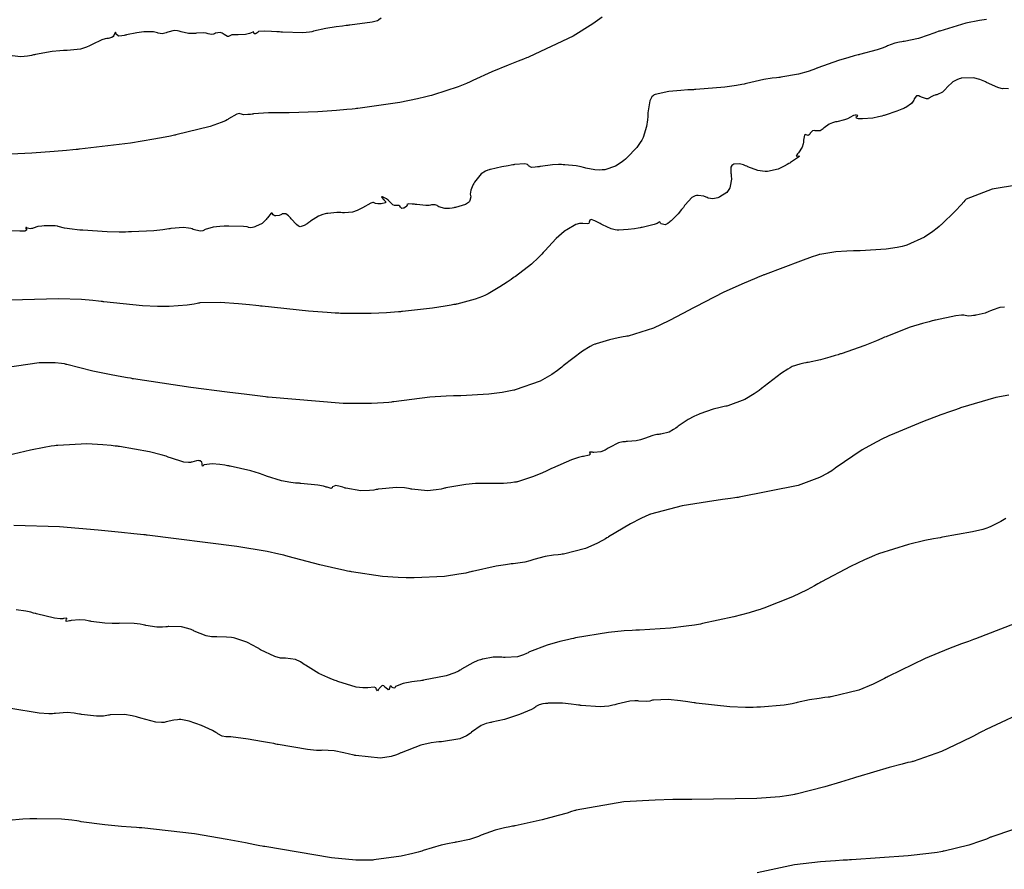
# Model space of a CAD drawing. Units: inches. Extents: x 268074 to 271153, y 302509 to 304796.
# Drawn here: x 269107 to 269310, y 302934 to 303110 of the extents above; entities that cross this region are included whole.
import ezdxf

# ---------------------------------------------------------------- set-up
doc = ezdxf.new("R2010")
doc.units = ezdxf.units.IN
doc.header["$MEASUREMENT"] = 0

msp = doc.modelspace()

# ---------------------------------------------------------------- linework, layer by layer
for points, elevation in [([(269227.44, 303110.21), (269225.5, 303108.83), (269221.41, 303106.28), (269212.37, 303102), (269212.22, 303101.94), (269212.07, 303101.88), (269211.77, 303101.77), (269211.19, 303101.54), (269210.08, 303101.11), (269208.03, 303100.3), (269204.65, 303098.92), (269200.71, 303097.12), (269200.58, 303097.05), (269200.44, 303096.97), (269200.14, 303096.82), (269199.43, 303096.5), (269197.65, 303095.8), (269192.57, 303094.16), (269192.38, 303094.11), (269192.19, 303094.05), (269191.8, 303093.94), (269190.99, 303093.73), (269189.31, 303093.31), (269185.63, 303092.56), (269176.99, 303091.36), (269176.84, 303091.34), (269176.7, 303091.32), (269176.4, 303091.29), (269175.82, 303091.23), (269174.69, 303091.12), (269172.54, 303090.92), (269168.69, 303090.63), (269162.75, 303090.45), (269162.6, 303090.46), (269162.46, 303090.46), (269162.17, 303090.47), (269161.6, 303090.47), (269160.51, 303090.48), (269158.54, 303090.45), (269155.41, 303090.21), (269155.25, 303090.18), (269155.1, 303090.16), (269154.8, 303090.13), (269154.27, 303090.08), (269153.43, 303090.04), (269152.65, 303090.25), (269152.43, 303090.33), (269151.96, 303090.18), (269150.27, 303089.19), (269150.12, 303089.1), (269149.97, 303089.01), (269149.62, 303088.82), (269148.76, 303088.44), (269146.44, 303087.63), (269139.35, 303085.87), (269139.21, 303085.84), (269139.08, 303085.81), (269138.8, 303085.75), (269138.25, 303085.64), (269137.13, 303085.42), (269134.84, 303084.99), (269130.03, 303084.2), (269119.49, 303082.92), (269119.31, 303082.91), (269119.14, 303082.89), (269118.79, 303082.86), (269118.11, 303082.79), (269116.78, 303082.67), (269114.23, 303082.45), (269109.62, 303082.1), (269102.34, 303081.78)], 119), ([(269181.81, 303110.02), (269181.31, 303109.65), (269181.25, 303109.55), (269181, 303109.44), (269179.89, 303109.19), (269175.29, 303108.55), (269175.1, 303108.53), (269174.91, 303108.5), (269174.54, 303108.46), (269173.82, 303108.37), (269172.5, 303108.2), (269170.33, 303107.87), (269167.82, 303107.29), (269167.65, 303107.23), (269167.44, 303107.17), (269166.94, 303107.08), (269165.58, 303106.98), (269161.4, 303107.11), (269161.24, 303107.12), (269161.08, 303107.13), (269160.78, 303107.15), (269160.2, 303107.19), (269159.16, 303107.25), (269157.59, 303107.33), (269156.43, 303107.27), (269156.4, 303107.07), (269155.96, 303106.84), (269155.81, 303106.79), (269155.69, 303106.76), (269155.53, 303106.75), (269155.5, 303106.97), (269155.42, 303107.14), (269154.82, 303106.92), (269154.59, 303106.83), (269154.33, 303106.75), (269153.74, 303106.63), (269152.26, 303106.57), (269152.05, 303106.58), (269151.86, 303106.58), (269151.51, 303106.57), (269150.95, 303106.53), (269150.4, 303106.3), (269150.27, 303106.2), (269150.06, 303106.21), (269149.37, 303106.62), (269149.26, 303106.7), (269149.16, 303106.77), (269148.94, 303106.88), (269148.5, 303107.01), (269147.59, 303106.87), (269147.37, 303106.78), (269147.15, 303106.71), (269146.74, 303106.64), (269146.02, 303106.77), (269145.83, 303106.84), (269145.62, 303106.9), (269145.09, 303106.95), (269143.65, 303106.88), (269143.44, 303106.85), (269143.22, 303106.84), (269142.81, 303106.82), (269141.99, 303106.86), (269140.45, 303107.2), (269140.27, 303107.26), (269140.08, 303107.32), (269139.72, 303107.4), (269139.02, 303107.45), (269137.69, 303107.12), (269137.54, 303107.05), (269137.39, 303106.98), (269137.1, 303106.88), (269136.57, 303106.75), (269135.74, 303106.88), (269135.55, 303106.96), (269135.32, 303107.03), (269134.76, 303107.14), (269133.2, 303107.19), (269132.97, 303107.18), (269132.74, 303107.16), (269132.26, 303107.12), (269131.28, 303106.99), (269129.19, 303106.53), (269129.06, 303106.49), (269128.93, 303106.46), (269128.68, 303106.4), (269128.24, 303106.32), (269127.55, 303106.28), (269126.99, 303106.73), (269126.98, 303106.91), (269126.96, 303107.03), (269126.89, 303107.11), (269126.64, 303106.63), (269126.55, 303106.42), (269126.44, 303106.24), (269126.16, 303105.97), (269125.36, 303105.8), (269125.24, 303105.8), (269125.1, 303105.79), (269124.8, 303105.74), (269124.07, 303105.52), (269122.11, 303104.56), (269121.97, 303104.48), (269121.82, 303104.4), (269121.53, 303104.25), (269120.92, 303103.99), (269119.66, 303103.59), (269116.91, 303103.3), (269116.72, 303103.3), (269116.54, 303103.3), (269116.17, 303103.3), (269115.41, 303103.27), (269113.83, 303103.12), (269110.4, 303102.49), (269110.18, 303102.44), (269109.96, 303102.39), (269109.54, 303102.3), (269108.75, 303102.15), (269107.38, 303101.99), (269105.53, 303102.19)], 118), ([(269306.78, 303109.69), (269305.34, 303109.48), (269302.51, 303108.93), (269297.15, 303107.34), (269296.99, 303107.28), (269296.83, 303107.22), (269296.51, 303107.1), (269295.9, 303106.88), (269294.75, 303106.48), (269292.73, 303105.83), (269289.82, 303105.19), (269289.69, 303105.17), (269289.56, 303105.16), (269289.3, 303105.13), (269288.8, 303105.05), (269287.88, 303104.85), (269286.33, 303104.25), (269286.15, 303104.16), (269285.95, 303104.06), (269285.47, 303103.87), (269284.22, 303103.44), (269280.56, 303102.46), (269280.43, 303102.43), (269280.29, 303102.4), (269280.01, 303102.33), (269279.46, 303102.19), (269278.37, 303101.89), (269276.21, 303101.25), (269271.99, 303099.75), (269271.86, 303099.7), (269271.73, 303099.65), (269271.47, 303099.55), (269270.96, 303099.36), (269269.95, 303099.01), (269268, 303098.43), (269264.32, 303097.78), (269264.1, 303097.76), (269263.88, 303097.73), (269263.44, 303097.69), (269262.56, 303097.58), (269260.79, 303097.3), (269257.2, 303096.51), (269256.98, 303096.45), (269256.74, 303096.39), (269256.25, 303096.28), (269255.2, 303096.08), (269252.79, 303095.72), (269246.74, 303095.25), (269246.52, 303095.24), (269246.31, 303095.23), (269245.9, 303095.21), (269245.1, 303095.17), (269243.64, 303095.07), (269241.21, 303094.84), (269238.37, 303094.24), (269238.19, 303094.15), (269238.02, 303094.03), (269237.71, 303093.75), (269237.24, 303092.95), (269236.85, 303090.47), (269236.85, 303090.28), (269236.84, 303090.09), (269236.83, 303089.72), (269236.78, 303089), (269236.6, 303087.65), (269235.87, 303085.35), (269235.81, 303085.22), (269235.75, 303085.09), (269235.61, 303084.83), (269235.3, 303084.31), (269234.55, 303083.27), (269232.52, 303081.14), (269232.37, 303081.01), (269232.22, 303080.88), (269231.93, 303080.63), (269231.34, 303080.18), (269230.19, 303079.46), (269227.97, 303078.71), (269227.84, 303078.69), (269227.7, 303078.68), (269227.44, 303078.66), (269226.92, 303078.63), (269225.91, 303078.65), (269224.05, 303079.02), (269223.82, 303079.09), (269223.59, 303079.16), (269223.11, 303079.28), (269222.07, 303079.49), (269219.69, 303079.73), (269219.53, 303079.74), (269219.37, 303079.74), (269219.05, 303079.75), (269218.41, 303079.75), (269217.14, 303079.7), (269214.67, 303079.37), (269214.52, 303079.34), (269214.38, 303079.31), (269214.1, 303079.27), (269213.61, 303079.2), (269212.83, 303079.17), (269212.18, 303079.53), (269212.12, 303079.67), (269211.97, 303079.78), (269211.43, 303079.9), (269209.33, 303079.75), (269209.16, 303079.72), (269208.99, 303079.7), (269208.65, 303079.64), (269207.98, 303079.53), (269206.7, 303079.3), (269204.36, 303078.77), (269204.22, 303078.74), (269204.09, 303078.7), (269203.83, 303078.61), (269203.33, 303078.4), (269202.43, 303077.83), (269201.05, 303076.12), (269200.98, 303075.99), (269200.91, 303075.86), (269200.79, 303075.62), (269200.57, 303075.18), (269200.27, 303074.45), (269200.17, 303073.64), (269200.26, 303073.41), (269200.28, 303073.12), (269200.12, 303072.36), (269200.01, 303072.14), (269199.82, 303071.93), (269199.22, 303071.55), (269197.11, 303070.91), (269196.95, 303070.88), (269196.78, 303070.85), (269196.47, 303070.79), (269195.88, 303070.71), (269194.9, 303070.67), (269193.68, 303071.04), (269193.49, 303071.19), (269193.31, 303071.32), (269192.93, 303071.48), (269192.16, 303071.43), (269191.94, 303071.37), (269191.68, 303071.33), (269191.01, 303071.3), (269189.15, 303071.49), (269189.01, 303071.51), (269188.88, 303071.53), (269188.63, 303071.56), (269188.19, 303071.62), (269187.52, 303071.66), (269187.09, 303071.49), (269187.13, 303071.31), (269187.06, 303071.15), (269186.6, 303070.84), (269186.44, 303070.78), (269186.3, 303070.73), (269186.06, 303070.72), (269185.76, 303070.98), (269185.64, 303071.17), (269185.45, 303071.29), (269184.87, 303071.33), (269184.69, 303071.32), (269184.52, 303071.34), (269184.18, 303071.46), (269183.54, 303072.05), (269183.39, 303072.25), (269183.23, 303072.42), (269182.9, 303072.72), (269182.19, 303073.06), (269182.03, 303073.09), (269181.92, 303073.1), (269181.86, 303073.01), (269182.35, 303072.46), (269182.45, 303072.36), (269182.54, 303072.28), (269182.65, 303072.11), (269182.65, 303071.86), (269181.76, 303071.64), (269181.58, 303071.64), (269181.41, 303071.64), (269181.1, 303071.65), (269180.63, 303071.7), (269180.22, 303071.91), (269180.06, 303071.95), (269179.62, 303071.79), (269177.91, 303070.86), (269177.77, 303070.77), (269177.63, 303070.69), (269177.35, 303070.54), (269176.82, 303070.28), (269175.84, 303069.91), (269174.18, 303069.77), (269174, 303069.8), (269173.81, 303069.82), (269173.42, 303069.86), (269172.59, 303069.88), (269170.73, 303069.69), (269170.61, 303069.67), (269170.48, 303069.65), (269170.24, 303069.59), (269169.76, 303069.47), (269168.85, 303069.12), (269167.2, 303068.08), (269167.01, 303067.93), (269166.83, 303067.78), (269166.49, 303067.53), (269165.9, 303067.15), (269165.06, 303066.92), (269164.9, 303066.97), (269164.72, 303067.06), (269164.3, 303067.38), (269163.21, 303068.57), (269163.05, 303068.75), (269162.91, 303068.92), (269162.62, 303069.21), (269162.12, 303069.59), (269161.35, 303069.59), (269161.2, 303069.47), (269161.04, 303069.37), (269160.71, 303069.22), (269160.01, 303069.16), (269159.84, 303069.19), (269159.69, 303069.23), (269159.46, 303069.35), (269159.28, 303069.74), (269159.04, 303069.74), (269158.29, 303068.78), (269158.16, 303068.6), (269158.03, 303068.43), (269157.76, 303068.12), (269157.17, 303067.59), (269155.83, 303066.94), (269155.66, 303066.89), (269155.49, 303066.85), (269155.2, 303066.78), (269154.74, 303066.7), (269154.36, 303066.8), (269154.29, 303066.86), (269154.1, 303066.91), (269153.33, 303066.99), (269150.3, 303067.03), (269150.05, 303067.03), (269149.8, 303067.02), (269149.34, 303067.01), (269148.48, 303066.98), (269147.06, 303066.84), (269145.43, 303066.34), (269145.32, 303066.26), (269145.2, 303066.19), (269144.96, 303066.09), (269144.38, 303066.02), (269142.92, 303066.38), (269142.71, 303066.47), (269142.48, 303066.54), (269142, 303066.66), (269140.93, 303066.78), (269138.3, 303066.54), (269138.11, 303066.5), (269137.92, 303066.47), (269137.53, 303066.4), (269136.69, 303066.29), (269134.81, 303066.09), (269130.24, 303065.85), (269130.08, 303065.85), (269129.92, 303065.84), (269129.6, 303065.84), (269128.96, 303065.83), (269127.69, 303065.83), (269125.16, 303065.87), (269120.14, 303066.19), (269119.99, 303066.21), (269119.83, 303066.22), (269119.54, 303066.25), (269118.97, 303066.31), (269117.95, 303066.42), (269116.38, 303066.62), (269115.09, 303066.94), (269114.92, 303067.05), (269114.47, 303067.12), (269112.74, 303067.11), (269112.59, 303067.1), (269112.46, 303067.1), (269112.19, 303067.08), (269111.7, 303067.04), (269110.87, 303066.95), (269109.87, 303066.66), (269109.73, 303066.59), (269109.59, 303066.53), (269109.31, 303066.48), (269108.75, 303066.64), (269108.62, 303066.71), (269108.52, 303066.75), (269108.39, 303066.78), (269108.41, 303066.56), (269108.49, 303066.38), (269108.49, 303066.23), (269108.31, 303066.06), (269108.18, 303066.03), (269107.95, 303066.02), (269107.15, 303066.01), (269104.29, 303066.06)], 120), ([(269311.38, 303095.37), (269310.3, 303095.45), (269310.11, 303095.43), (269309.85, 303095.46), (269309.12, 303095.68), (269306.8, 303096.74), (269306.62, 303096.83), (269306.45, 303096.92), (269306.09, 303097.08), (269305.4, 303097.35), (269304.09, 303097.7), (269301.71, 303097.61), (269301.58, 303097.58), (269301.44, 303097.54), (269301.19, 303097.45), (269300.7, 303097.27), (269299.85, 303096.85), (269298.67, 303095.76), (269298.57, 303095.6), (269298.46, 303095.46), (269298.22, 303095.19), (269297.72, 303094.74), (269296.53, 303094.19), (269296.37, 303094.15), (269296.22, 303094.11), (269295.94, 303094.03), (269295.48, 303093.85), (269294.92, 303093.46), (269294.83, 303093.37), (269294.71, 303093.31), (269294.38, 303093.31), (269293.36, 303093.7), (269293.21, 303093.78), (269293.06, 303093.84), (269292.8, 303093.93), (269292.36, 303093.94), (269291.88, 303093.34), (269291.85, 303093.21), (269291.81, 303093.08), (269291.69, 303092.84), (269291.34, 303092.38), (269290.14, 303091.56), (269289.95, 303091.46), (269289.74, 303091.37), (269289.31, 303091.18), (269288.31, 303090.79), (269285.86, 303089.98), (269285.69, 303089.93), (269285.52, 303089.88), (269285.19, 303089.79), (269284.53, 303089.62), (269283.31, 303089.37), (269281.19, 303089.2), (269280.96, 303089.21), (269280.75, 303089.22), (269280.39, 303089.24), (269279.92, 303089.32), (269279.91, 303089.6), (269280.05, 303089.68), (269280.15, 303089.75), (269280.24, 303089.87), (269279.98, 303089.99), (269279.84, 303089.99), (269279.69, 303089.97), (269279.36, 303089.88), (269278.58, 303089.49), (269278.47, 303089.42), (269278.35, 303089.35), (269278.09, 303089.23), (269277.48, 303088.99), (269275.87, 303088.61), (269275.64, 303088.56), (269275.42, 303088.52), (269275, 303088.41), (269274.28, 303088.13), (269273.25, 303087.38), (269273.16, 303087.27), (269273.07, 303087.17), (269272.87, 303087), (269272.47, 303086.76), (269271.63, 303086.72), (269271.42, 303086.76), (269271.22, 303086.77), (269270.88, 303086.71), (269270.38, 303086.22), (269270.28, 303086.05), (269270.19, 303085.92), (269269.99, 303085.77), (269269.55, 303085.91), (269269.35, 303086), (269269.2, 303085.85), (269269.04, 303084.8), (269269.03, 303084.61), (269269.02, 303084.42), (269268.96, 303084.06), (269268.75, 303083.38), (269267.98, 303082.2), (269267.86, 303082.08), (269267.76, 303081.96), (269267.61, 303081.77), (269267.49, 303081.52), (269268.05, 303081.57), (269268.16, 303081.43), (269266.34, 303080.19), (269266.16, 303080.08), (269265.99, 303079.98), (269265.65, 303079.77), (269264.99, 303079.41), (269263.74, 303078.84), (269261.56, 303078.36), (269261.31, 303078.35), (269261.07, 303078.36), (269260.57, 303078.4), (269259.57, 303078.57), (269257.54, 303079.3), (269257.41, 303079.36), (269257.29, 303079.42), (269257.04, 303079.53), (269256.59, 303079.71), (269255.78, 303079.94), (269254.59, 303079.86), (269254.39, 303079.74), (269254.22, 303079.59), (269253.99, 303079.21), (269254, 303078.13), (269254.03, 303077.97), (269254.06, 303077.8), (269254.1, 303077.47), (269254.12, 303076.78), (269253.88, 303075.31), (269253.83, 303075.12), (269253.76, 303074.94), (269253.59, 303074.59), (269253.14, 303073.98), (269251.75, 303073.08), (269251.54, 303072.99), (269251.34, 303072.92), (269250.95, 303072.8), (269250.28, 303072.67), (269249.29, 303072.84), (269249.1, 303072.95), (269248.89, 303073.05), (269248.42, 303073.21), (269247.26, 303073.39), (269247.1, 303073.39), (269246.94, 303073.38), (269246.61, 303073.3), (269245.94, 303072.95), (269244.55, 303071.43), (269244.46, 303071.31), (269244.37, 303071.18), (269244.19, 303070.93), (269243.83, 303070.46), (269243.12, 303069.58), (269241.67, 303068.13), (269241.49, 303067.98), (269241.32, 303067.84), (269241, 303067.62), (269240.44, 303067.35), (269239.63, 303067.53), (269239.5, 303067.68), (269239.38, 303067.8), (269239.19, 303067.93), (269239.03, 303067.81), (269238.97, 303067.71), (269238.81, 303067.6), (269238.18, 303067.36), (269235.67, 303066.8), (269235.46, 303066.76), (269235.26, 303066.72), (269234.86, 303066.65), (269234.11, 303066.52), (269232.79, 303066.33), (269230.87, 303066.2), (269230.69, 303066.21), (269230.5, 303066.22), (269230.12, 303066.28), (269229.3, 303066.5), (269227.47, 303067.32), (269227.35, 303067.39), (269227.23, 303067.46), (269227, 303067.58), (269226.59, 303067.8), (269225.91, 303068.14), (269225.16, 303068.4), (269225.01, 303068.36), (269224.89, 303068.25), (269224.75, 303067.84), (269224.64, 303067.62), (269224.38, 303067.5), (269223.42, 303067.56), (269223.26, 303067.59), (269223.09, 303067.6), (269222.74, 303067.59), (269221.96, 303067.38), (269220.09, 303066.31), (269219.96, 303066.22), (269219.83, 303066.12), (269219.57, 303065.91), (269219.04, 303065.47), (269217.93, 303064.47), (269215.57, 303061.97), (269215.41, 303061.79), (269215.25, 303061.61), (269214.93, 303061.26), (269214.26, 303060.57), (269212.82, 303059.23), (269209.5, 303056.66), (269209.39, 303056.58), (269209.28, 303056.51), (269209.06, 303056.36), (269208.63, 303056.06), (269207.8, 303055.51), (269206.29, 303054.52), (269203.85, 303053.05), (269203.72, 303052.98), (269203.59, 303052.91), (269203.3, 303052.77), (269202.68, 303052.5), (269201.21, 303051.97), (269197.38, 303050.96), (269197.24, 303050.93), (269197.1, 303050.9), (269196.81, 303050.84), (269196.23, 303050.72), (269195.02, 303050.5), (269192.36, 303050.09), (269186.18, 303049.41), (269185.97, 303049.4), (269185.76, 303049.38), (269185.34, 303049.34), (269184.51, 303049.28), (269182.87, 303049.17), (269179.7, 303049.03), (269173.77, 303049.03), (269173.59, 303049.03), (269173.41, 303049.04), (269173.04, 303049.06), (269172.27, 303049.09), (269170.61, 303049.19), (269166.8, 303049.49), (269157.2, 303050.49), (269157.03, 303050.51), (269156.86, 303050.53), (269156.53, 303050.56), (269155.87, 303050.64), (269154.61, 303050.78), (269152.3, 303051.01), (269148.51, 303051.3), (269144.29, 303051.18), (269144.17, 303051.15), (269144.04, 303051.11), (269143.76, 303051.05), (269143.16, 303050.92), (269141.73, 303050.71), (269138.01, 303050.44), (269137.88, 303050.44), (269137.74, 303050.43), (269137.45, 303050.43), (269136.86, 303050.42), (269135.56, 303050.44), (269132.49, 303050.6), (269124.52, 303051.42), (269124.38, 303051.44), (269124.23, 303051.46), (269123.94, 303051.49), (269123.37, 303051.56), (269122.21, 303051.68), (269119.87, 303051.87), (269115.11, 303052.07), (269105.25, 303051.73)], 121), ([(269313.44, 303075.6), (269307.98, 303074.65), (269302.57, 303072.6), (269302.46, 303072.46), (269302.35, 303072.32), (269302.11, 303072.04), (269301.59, 303071.46), (269300.41, 303070.2), (269297.44, 303067.34), (269297.33, 303067.25), (269297.23, 303067.15), (269297.01, 303066.96), (269296.59, 303066.6), (269295.73, 303065.92), (269293.98, 303064.74), (269290.36, 303063.13), (269290.13, 303063.06), (269289.89, 303062.99), (269289.4, 303062.87), (269288.37, 303062.64), (269286.1, 303062.27), (269280.73, 303061.95), (269280.54, 303061.94), (269280.36, 303061.94), (269280, 303061.93), (269279.3, 303061.92), (269277.98, 303061.87), (269275.68, 303061.73), (269272.4, 303061.21), (269272.24, 303061.16), (269272.07, 303061.11), (269271.7, 303061), (269270.79, 303060.7), (269268.38, 303059.84), (269261.1, 303057.08), (269260.96, 303057.02), (269260.82, 303056.97), (269260.54, 303056.86), (269259.99, 303056.64), (269258.89, 303056.2), (269256.73, 303055.3), (269252.55, 303053.42), (269244.71, 303049.37), (269244.6, 303049.31), (269244.48, 303049.24), (269244.25, 303049.11), (269243.79, 303048.86), (269242.89, 303048.37), (269241.16, 303047.47), (269238, 303046), (269232.81, 303044.35), (269232.67, 303044.33), (269232.53, 303044.3), (269232.26, 303044.26), (269231.73, 303044.16), (269230.73, 303043.96), (269228.93, 303043.57), (269226.18, 303042.76), (269226.04, 303042.71), (269225.89, 303042.65), (269225.59, 303042.51), (269224.93, 303042.17), (269223.38, 303041.21), (269219.38, 303038.17), (269219.24, 303038.05), (269219.1, 303037.93), (269218.81, 303037.7), (269218.22, 303037.26), (269217.04, 303036.44), (269214.61, 303035.04), (269209.48, 303033.22), (269209.31, 303033.19), (269209.15, 303033.15), (269208.81, 303033.08), (269208.14, 303032.95), (269206.79, 303032.71), (269204.02, 303032.35), (269198.26, 303032.04), (269198.07, 303032.03), (269197.89, 303032.03), (269197.51, 303032.03), (269196.75, 303032.01), (269195.17, 303031.95), (269191.84, 303031.71), (269184.4, 303030.8), (269184.28, 303030.78), (269184.15, 303030.76), (269183.89, 303030.72), (269183.37, 303030.66), (269182.26, 303030.55), (269179.8, 303030.4), (269173.94, 303030.42), (269158.44, 303031.72), (269158.3, 303031.74), (269158.16, 303031.76), (269157.88, 303031.79), (269157.32, 303031.86), (269156.22, 303031.99), (269154.06, 303032.25), (269149.94, 303032.76), (269142.47, 303033.74), (269130.59, 303035.53), (269130.44, 303035.55), (269130.28, 303035.58), (269129.98, 303035.63), (269129.38, 303035.73), (269128.22, 303035.94), (269126.04, 303036.33), (269122.24, 303037.09), (269116.86, 303038.45), (269116.73, 303038.48), (269116.61, 303038.52), (269116.34, 303038.59), (269115.77, 303038.7), (269114.45, 303038.85), (269111.12, 303038.82), (269101.7, 303037.43)], 122), ([(269310.49, 303050.32), (269309.54, 303050.23), (269308, 303049.73), (269307.84, 303049.64), (269307.66, 303049.55), (269307.3, 303049.39), (269306.51, 303049.1), (269304.64, 303048.66), (269304.51, 303048.64), (269304.39, 303048.62), (269304.15, 303048.59), (269303.71, 303048.53), (269302.99, 303048.48), (269302.15, 303048.63), (269301.96, 303048.68), (269301.62, 303048.68), (269300.46, 303048.54), (269296.27, 303047.65), (269296.1, 303047.61), (269295.93, 303047.57), (269295.6, 303047.48), (269294.93, 303047.31), (269293.61, 303046.96), (269291.07, 303046.18), (269286.34, 303044.34), (269286.2, 303044.28), (269286.06, 303044.22), (269285.77, 303044.09), (269285.2, 303043.85), (269284.05, 303043.36), (269281.7, 303042.43), (269276.79, 303040.7), (269276.63, 303040.65), (269276.47, 303040.6), (269276.17, 303040.5), (269275.57, 303040.31), (269274.46, 303039.97), (269272.55, 303039.43), (269269.94, 303038.88), (269269.72, 303038.86), (269269.5, 303038.83), (269269.06, 303038.76), (269268.22, 303038.58), (269266.66, 303038.03), (269266.46, 303037.94), (269266.24, 303037.82), (269265.74, 303037.53), (269264.47, 303036.68), (269260.89, 303033.95), (269260.76, 303033.84), (269260.62, 303033.74), (269260.36, 303033.53), (269259.84, 303033.14), (269258.82, 303032.42), (269256.88, 303031.24), (269253.39, 303029.93), (269253.19, 303029.89), (269252.99, 303029.85), (269252.6, 303029.77), (269251.82, 303029.6), (269250.34, 303029.22), (269247.61, 303028.3), (269247.45, 303028.24), (269247.29, 303028.17), (269246.98, 303028.04), (269246.36, 303027.76), (269245.2, 303027.15), (269243.12, 303025.72), (269243, 303025.63), (269242.88, 303025.53), (269242.65, 303025.36), (269242.18, 303025.04), (269241.27, 303024.53), (269239.54, 303024.08), (269239.33, 303024.07), (269239.12, 303024.05), (269238.71, 303024), (269237.87, 303023.83), (269236.19, 303023.23), (269235.98, 303023.14), (269235.76, 303023.05), (269235.33, 303022.9), (269234.46, 303022.68), (269232.64, 303022.55), (269232.41, 303022.55), (269232.17, 303022.54), (269231.71, 303022.5), (269230.78, 303022.28), (269228.92, 303021.33), (269228.8, 303021.25), (269228.69, 303021.18), (269228.46, 303021.03), (269228.02, 303020.78), (269227.18, 303020.43), (269225.71, 303020.29), (269225.55, 303020.32), (269225.4, 303020.35), (269225.15, 303020.38), (269224.82, 303020.38), (269224.85, 303020.14), (269224.95, 303019.95), (269224.77, 303019.78), (269223.57, 303019.51), (269223.34, 303019.47), (269223.08, 303019.42), (269222.51, 303019.27), (269221.08, 303018.78), (269217.14, 303017.06), (269216.99, 303016.99), (269216.85, 303016.92), (269216.56, 303016.79), (269216.01, 303016.53), (269214.94, 303016.05), (269213.01, 303015.25), (269209.95, 303014.28), (269209.79, 303014.24), (269209.63, 303014.21), (269209.3, 303014.15), (269208.59, 303014.04), (269207.04, 303013.89), (269203.33, 303013.87), (269203.21, 303013.87), (269203.08, 303013.88), (269202.82, 303013.88), (269202.31, 303013.89), (269201.29, 303013.87), (269199.24, 303013.72), (269195.15, 303012.98), (269195.02, 303012.95), (269194.89, 303012.92), (269194.64, 303012.86), (269194.14, 303012.75), (269193.17, 303012.57), (269191.35, 303012.39), (269188.13, 303012.71), (269187.95, 303012.76), (269187.76, 303012.8), (269187.39, 303012.88), (269186.61, 303013), (269184.95, 303013.1), (269181.26, 303012.73), (269181.13, 303012.7), (269181.01, 303012.68), (269180.77, 303012.64), (269180.28, 303012.56), (269179.35, 303012.46), (269177.59, 303012.4), (269174.51, 303012.92), (269174.34, 303012.97), (269174.17, 303013.03), (269173.86, 303013.13), (269173.29, 303013.29), (269172.41, 303013.47), (269171.71, 303013.23), (269171.69, 303013.09), (269171.63, 303012.98), (269171.43, 303012.88), (269170.6, 303013.12), (269170.45, 303013.18), (269170.28, 303013.24), (269169.85, 303013.36), (269168.7, 303013.58), (269165.16, 303013.92), (269165.03, 303013.93), (269164.89, 303013.94), (269164.62, 303013.96), (269164.1, 303014), (269163.09, 303014.12), (269161.22, 303014.43), (269158.1, 303015.41), (269157.93, 303015.48), (269157.76, 303015.56), (269157.39, 303015.7), (269156.62, 303015.99), (269154.87, 303016.53), (269150.59, 303017.48), (269150.44, 303017.51), (269150.3, 303017.53), (269150.01, 303017.58), (269149.46, 303017.67), (269148.46, 303017.82), (269146.85, 303017.99), (269145.24, 303017.78), (269145.11, 303017.66), (269145, 303017.57), (269144.85, 303017.5), (269144.81, 303017.8), (269144.83, 303017.94), (269144.83, 303018.06), (269144.76, 303018.28), (269144.36, 303018.58), (269144.2, 303018.61), (269144.03, 303018.63), (269143.65, 303018.61), (269142.69, 303018.33), (269142.54, 303018.28), (269142.38, 303018.25), (269142, 303018.22), (269141.03, 303018.33), (269138.24, 303019.2), (269138.02, 303019.29), (269137.8, 303019.37), (269137.34, 303019.53), (269136.32, 303019.84), (269133.93, 303020.44), (269127.75, 303021.52), (269127.53, 303021.55), (269127.31, 303021.58), (269126.87, 303021.64), (269126, 303021.74), (269124.29, 303021.91), (269121.01, 303022.09), (269115.02, 303021.78), (269114.85, 303021.76), (269114.67, 303021.73), (269114.32, 303021.69), (269113.61, 303021.58), (269112.2, 303021.36), (269109.34, 303020.82), (269103.51, 303019.42)], 123), ([(269311.45, 303032.15), (269308.72, 303031.64), (269301.45, 303029.5), (269301.32, 303029.46), (269301.18, 303029.41), (269300.92, 303029.32), (269300.4, 303029.14), (269299.37, 303028.79), (269297.36, 303028.07), (269293.59, 303026.66), (269286.98, 303023.9), (269286.79, 303023.81), (269286.6, 303023.73), (269286.23, 303023.55), (269285.49, 303023.2), (269284.02, 303022.45), (269281.13, 303020.83), (269275.55, 303017.05), (269275.38, 303016.93), (269275.21, 303016.8), (269274.84, 303016.55), (269274.05, 303016.06), (269272.28, 303015.14), (269267.88, 303013.5), (269255.72, 303011.07), (269255.49, 303011.04), (269255.27, 303011.01), (269254.83, 303010.95), (269253.96, 303010.84), (269252.28, 303010.61), (269249.17, 303010.15), (269243.94, 303009.27), (269237.41, 303007.58), (269237.29, 303007.53), (269237.17, 303007.47), (269236.92, 303007.37), (269236.43, 303007.15), (269235.41, 303006.67), (269233.29, 303005.59), (269228.71, 303002.87), (269228.56, 303002.78), (269228.41, 303002.68), (269228.11, 303002.5), (269227.52, 303002.14), (269226.33, 303001.5), (269223.99, 303000.45), (269219.42, 302999.32), (269219.28, 302999.31), (269219.14, 302999.29), (269218.87, 302999.26), (269218.34, 302999.2), (269217.35, 302999.07), (269215.65, 302998.81), (269213.33, 302998.21), (269213.13, 302998.13), (269212.92, 302998.06), (269212.47, 302997.92), (269211.46, 302997.67), (269209.01, 302997.32), (269208.84, 302997.31), (269208.66, 302997.29), (269208.28, 302997.24), (269207.46, 302997.13), (269205.56, 302996.8), (269200.66, 302995.74), (269200.49, 302995.7), (269200.31, 302995.65), (269199.96, 302995.58), (269199.25, 302995.42), (269197.8, 302995.15), (269194.83, 302994.73), (269188.56, 302994.4), (269188.36, 302994.4), (269188.15, 302994.4), (269187.75, 302994.4), (269186.94, 302994.41), (269185.32, 302994.47), (269182.08, 302994.71), (269175.62, 302995.66), (269175.42, 302995.7), (269175.22, 302995.74), (269174.82, 302995.82), (269174.01, 302995.99), (269172.39, 302996.33), (269169.13, 302997.09), (269162.54, 302998.84), (269162.33, 302998.9), (269162.11, 302998.96), (269161.65, 302999.08), (269160.63, 302999.32), (269158.23, 302999.83), (269151.95, 303000.89), (269133.46, 303003.23), (269133.28, 303003.25), (269133.11, 303003.27), (269132.76, 303003.31), (269132.07, 303003.39), (269130.72, 303003.53), (269128.12, 303003.81), (269123.32, 303004.29), (269115.34, 303004.98), (269105.88, 303005.26)], 124), ([(269310.83, 303006.69), (269309.78, 303006.05), (269307.53, 303004.94), (269307.37, 303004.88), (269307.21, 303004.81), (269306.85, 303004.69), (269306.02, 303004.43), (269303.88, 303003.91), (269297.7, 303002.79), (269297.47, 303002.75), (269297.24, 303002.71), (269296.77, 303002.64), (269295.86, 303002.48), (269294.08, 303002.13), (269290.68, 303001.34), (269284.51, 302999.35), (269284.34, 302999.28), (269284.16, 302999.21), (269283.8, 302999.07), (269283.08, 302998.77), (269281.63, 302998.15), (269278.71, 302996.79), (269272.75, 302993.61), (269272.56, 302993.5), (269272.38, 302993.4), (269272, 302993.18), (269271.25, 302992.77), (269269.74, 302991.97), (269266.74, 302990.51), (269260.78, 302988.15), (269260.59, 302988.09), (269260.41, 302988.03), (269260.03, 302987.91), (269259.28, 302987.67), (269257.76, 302987.21), (269254.65, 302986.36), (269248.13, 302984.96), (269247.92, 302984.92), (269247.71, 302984.88), (269247.29, 302984.81), (269246.46, 302984.67), (269244.8, 302984.42), (269241.53, 302984.02), (269235.16, 302983.61), (269234.97, 302983.61), (269234.77, 302983.6), (269234.38, 302983.59), (269233.59, 302983.56), (269231.99, 302983.46), (269228.72, 302983.14), (269221.92, 302982), (269221.7, 302981.96), (269221.49, 302981.91), (269221.07, 302981.82), (269220.25, 302981.64), (269218.71, 302981.27), (269216.06, 302980.55), (269212.44, 302979.13), (269212.29, 302979.04), (269212.13, 302978.96), (269211.82, 302978.8), (269211.19, 302978.53), (269209.93, 302978.14), (269207.36, 302977.97), (269207.19, 302977.98), (269207.03, 302977.99), (269206.72, 302978.01), (269206.1, 302978.04), (269204.91, 302978.01), (269202.78, 302977.66), (269202.66, 302977.63), (269202.53, 302977.59), (269202.28, 302977.51), (269201.77, 302977.32), (269200.7, 302976.86), (269198.4, 302975.54), (269198.25, 302975.45), (269198.09, 302975.35), (269197.75, 302975.17), (269197.01, 302974.81), (269195.23, 302974.19), (269190.53, 302973.27), (269190.36, 302973.24), (269190.19, 302973.22), (269189.87, 302973.18), (269189.24, 302973.09), (269188.12, 302972.92), (269186.35, 302972.59), (269184.76, 302971.95), (269184.68, 302971.82), (269184.6, 302971.72), (269184.42, 302971.63), (269184.01, 302971.86), (269183.9, 302971.96), (269183.81, 302972.03), (269183.65, 302972.05), (269183.48, 302971.62), (269183.45, 302971.46), (269183.4, 302971.35), (269183.23, 302971.28), (269182.66, 302971.77), (269182.56, 302971.87), (269182.47, 302971.96), (269182.3, 302972.1), (269181.97, 302972.19), (269181.41, 302971.67), (269181.35, 302971.55), (269181.3, 302971.45), (269181.19, 302971.28), (269181.02, 302971.1), (269180.81, 302971.39), (269180.76, 302971.55), (269180.66, 302971.68), (269180.31, 302971.84), (269179.01, 302971.74), (269178.78, 302971.7), (269178.54, 302971.68), (269177.98, 302971.68), (269176.61, 302971.87), (269172.83, 302973.02), (269172.69, 302973.07), (269172.55, 302973.13), (269172.28, 302973.23), (269171.75, 302973.44), (269170.73, 302973.85), (269168.93, 302974.69), (269166.17, 302976.36), (269166.03, 302976.46), (269165.9, 302976.56), (269165.63, 302976.75), (269165.09, 302977.08), (269164.05, 302977.57), (269162.05, 302977.83), (269161.8, 302977.81), (269161.54, 302977.81), (269161, 302977.86), (269159.79, 302978.16), (269156.88, 302979.56), (269156.68, 302979.68), (269156.49, 302979.8), (269156.1, 302980.02), (269155.36, 302980.44), (269154, 302981.12), (269151.78, 302981.91), (269151.55, 302981.96), (269151.31, 302982), (269150.83, 302982.08), (269149.85, 302982.19), (269147.82, 302982.22), (269147.69, 302982.22), (269147.56, 302982.22), (269147.29, 302982.22), (269146.74, 302982.26), (269145.61, 302982.48), (269143.15, 302983.44), (269142.99, 302983.52), (269142.83, 302983.59), (269142.5, 302983.74), (269141.86, 302983.99), (269140.55, 302984.32), (269137.93, 302984.37), (269137.76, 302984.35), (269137.6, 302984.33), (269137.27, 302984.3), (269136.64, 302984.25), (269135.41, 302984.25), (269133.14, 302984.61), (269133.01, 302984.64), (269132.87, 302984.68), (269132.59, 302984.75), (269132, 302984.86), (269130.73, 302985.01), (269127.78, 302985.03), (269127.58, 302985.01), (269127.38, 302985.01), (269126.99, 302984.99), (269126.21, 302984.98), (269124.7, 302985.03), (269121.88, 302985.43), (269121.72, 302985.47), (269121.55, 302985.5), (269121.23, 302985.56), (269120.62, 302985.66), (269119.5, 302985.77), (269117.72, 302985.61), (269117.54, 302985.56), (269117.38, 302985.52), (269117.1, 302985.46), (269116.72, 302985.44), (269116.71, 302985.75), (269116.81, 302985.88), (269116.86, 302985.98), (269116.82, 302986.09), (269116.19, 302986), (269116.05, 302985.96), (269115.89, 302985.94), (269115.46, 302985.94), (269114.28, 302986.09), (269110.56, 302987), (269110.42, 302987.04), (269110.28, 302987.08), (269109.99, 302987.16), (269109.44, 302987.3), (269108.37, 302987.53), (269106.41, 302987.81)], 125), ([(269314.87, 302985.82), (269304.52, 302981.81), (269304.34, 302981.74), (269304.15, 302981.68), (269303.79, 302981.55), (269303.07, 302981.28), (269301.66, 302980.76), (269298.97, 302979.73), (269294.12, 302977.74), (269286.49, 302974.04), (269286.29, 302973.93), (269286.1, 302973.82), (269285.71, 302973.61), (269284.94, 302973.2), (269283.41, 302972.46), (269280.43, 302971.23), (269274.75, 302969.85), (269274.57, 302969.83), (269274.41, 302969.81), (269274.07, 302969.77), (269273.43, 302969.69), (269272.24, 302969.52), (269270.24, 302969.21), (269267.71, 302968.65), (269267.5, 302968.58), (269267.25, 302968.52), (269266.66, 302968.39), (269265.04, 302968.16), (269260.12, 302967.74), (269259.93, 302967.73), (269259.74, 302967.72), (269259.36, 302967.7), (269258.59, 302967.68), (269257.02, 302967.66), (269253.78, 302967.76), (269246.85, 302968.56), (269246.62, 302968.6), (269246.4, 302968.63), (269245.97, 302968.7), (269245.13, 302968.83), (269243.59, 302969.05), (269241.03, 302969.31), (269238.04, 302969.19), (269237.84, 302969.13), (269237.64, 302969.07), (269237.25, 302968.97), (269236.49, 302968.86), (269235.01, 302968.97), (269234.82, 302969), (269234.62, 302969.03), (269234.18, 302969.05), (269233.14, 302968.97), (269230.45, 302968.32), (269230.25, 302968.26), (269230.05, 302968.21), (269229.65, 302968.1), (269228.82, 302967.94), (269227.04, 302967.77), (269223.06, 302968.05), (269222.92, 302968.07), (269222.79, 302968.1), (269222.53, 302968.14), (269222.02, 302968.21), (269221.03, 302968.34), (269219.23, 302968.52), (269216.28, 302968.51), (269216.12, 302968.5), (269215.97, 302968.48), (269215.69, 302968.45), (269215.18, 302968.38), (269214.38, 302968.23), (269213.71, 302967.86), (269213.64, 302967.75), (269213.48, 302967.61), (269212.83, 302967.25), (269210.33, 302966.21), (269210.12, 302966.13), (269209.92, 302966.05), (269209.51, 302965.91), (269208.73, 302965.64), (269207.24, 302965.18), (269204.63, 302964.6), (269204.48, 302964.58), (269204.34, 302964.55), (269204.05, 302964.49), (269203.48, 302964.34), (269202.4, 302963.91), (269200.45, 302962.54), (269200.34, 302962.43), (269200.22, 302962.33), (269199.96, 302962.13), (269199.39, 302961.77), (269198, 302961.19), (269194.25, 302960.59), (269194.11, 302960.58), (269193.98, 302960.57), (269193.7, 302960.55), (269193.16, 302960.5), (269192.08, 302960.36), (269189.97, 302959.9), (269185.93, 302958.32), (269185.81, 302958.26), (269185.68, 302958.2), (269185.43, 302958.08), (269184.92, 302957.86), (269183.87, 302957.52), (269181.62, 302957.15), (269176.53, 302957.71), (269176.36, 302957.76), (269176.19, 302957.8), (269175.86, 302957.88), (269175.22, 302958.04), (269174.04, 302958.32), (269172.05, 302958.7), (269169.57, 302958.81), (269169.36, 302958.78), (269169.11, 302958.76), (269168.45, 302958.76), (269166.57, 302958.94), (269160.51, 302960), (269160.28, 302960.04), (269160.05, 302960.09), (269159.59, 302960.18), (269158.7, 302960.35), (269157.06, 302960.66), (269154.28, 302961.14), (269150.72, 302961.56), (269150.59, 302961.56), (269150.45, 302961.57), (269150.2, 302961.58), (269149.72, 302961.62), (269148.94, 302961.74), (269148.02, 302962.18), (269147.87, 302962.33), (269147.63, 302962.5), (269146.94, 302962.9), (269144.64, 302963.92), (269144.46, 302963.99), (269144.28, 302964.06), (269143.93, 302964.19), (269143.28, 302964.43), (269142.12, 302964.81), (269140.39, 302965.14), (269140.23, 302965.14), (269140.05, 302965.14), (269139.7, 302965.13), (269138.97, 302965.05), (269137.39, 302964.68), (269137.17, 302964.62), (269136.94, 302964.58), (269136.43, 302964.53), (269135.24, 302964.61), (269132.13, 302965.43), (269131.9, 302965.51), (269131.68, 302965.58), (269131.24, 302965.72), (269130.38, 302965.95), (269128.75, 302966.23), (269125.8, 302966.11), (269125.63, 302966.07), (269125.46, 302966.04), (269125.11, 302965.98), (269124.41, 302965.89), (269122.96, 302965.84), (269119.87, 302966.21), (269119.67, 302966.25), (269119.47, 302966.29), (269119.09, 302966.36), (269118.34, 302966.48), (269116.93, 302966.61), (269114.53, 302966.43), (269114.39, 302966.41), (269114.24, 302966.38), (269113.92, 302966.35), (269113.15, 302966.32), (269111.15, 302966.45), (269105.29, 302967.41)], 126), ([(269316.15, 302967.49), (269306.72, 302963.1), (269306.55, 302963.01), (269306.38, 302962.92), (269306.04, 302962.75), (269305.38, 302962.4), (269304.1, 302961.74), (269301.69, 302960.53), (269297.5, 302958.58), (269291.65, 302956.49), (269291.52, 302956.47), (269291.39, 302956.44), (269291.12, 302956.38), (269290.56, 302956.26), (269289.38, 302955.97), (269286.71, 302955.27), (269280.2, 302953.31), (269279.98, 302953.24), (269279.75, 302953.17), (269279.3, 302953.02), (269278.41, 302952.75), (269276.68, 302952.22), (269273.38, 302951.26), (269267.49, 302949.76), (269267.32, 302949.72), (269267.14, 302949.68), (269266.77, 302949.61), (269265.97, 302949.47), (269264.11, 302949.23), (269259.38, 302948.87), (269245.92, 302948.64), (269245.8, 302948.64), (269245.67, 302948.64), (269245.42, 302948.64), (269244.92, 302948.64), (269243.94, 302948.64), (269242.02, 302948.63), (269238.38, 302948.54), (269231.89, 302948.14), (269222.05, 302946.42), (269221.93, 302946.39), (269221.81, 302946.35), (269221.57, 302946.28), (269221.1, 302946.14), (269220.16, 302945.86), (269218.36, 302945.35), (269215.04, 302944.46), (269209.48, 302943.23), (269209.33, 302943.2), (269209.18, 302943.17), (269208.89, 302943.12), (269208.32, 302943.01), (269207.23, 302942.78), (269205.3, 302942.31), (269202.43, 302941.29), (269202.3, 302941.22), (269202.15, 302941.16), (269201.87, 302941.03), (269201.28, 302940.8), (269200.05, 302940.39), (269197.33, 302939.84), (269197.15, 302939.82), (269196.97, 302939.79), (269196.59, 302939.73), (269195.82, 302939.59), (269194.16, 302939.22), (269190.43, 302938.1), (269190.3, 302938.06), (269190.18, 302938.01), (269189.92, 302937.93), (269189.39, 302937.77), (269188.29, 302937.47), (269185.88, 302936.93), (269180.25, 302936.17), (269180.06, 302936.15), (269179.86, 302936.14), (269179.44, 302936.11), (269178.55, 302936.09), (269176.53, 302936.13), (269171.54, 302936.57), (269157.73, 302938.91), (269157.6, 302938.94), (269157.47, 302938.96), (269157.22, 302939.01), (269156.71, 302939.11), (269155.71, 302939.31), (269153.75, 302939.69), (269150, 302940.39), (269143.2, 302941.53), (269132.34, 302942.79), (269132.2, 302942.8), (269132.06, 302942.81), (269131.78, 302942.83), (269131.23, 302942.87), (269130.17, 302942.94), (269128.17, 302943.09), (269124.69, 302943.4), (269119.8, 302944.06), (269119.58, 302944.1), (269119.36, 302944.15), (269118.89, 302944.22), (269117.91, 302944.36), (269115.76, 302944.56), (269110.63, 302944.67), (269110.45, 302944.67), (269110.28, 302944.66), (269109.92, 302944.65), (269109.21, 302944.63), (269107.76, 302944.56), (269104.81, 302944.32)], 127), ([(269312.19, 302942.4), (269307.92, 302940.96), (269307.78, 302940.9), (269307.64, 302940.84), (269307.35, 302940.72), (269306.77, 302940.49), (269305.59, 302940.05), (269303.17, 302939.25), (269298.05, 302937.98), (269297.88, 302937.95), (269297.71, 302937.92), (269297.36, 302937.85), (269296.59, 302937.73), (269294.87, 302937.48), (269290.62, 302937.01), (269278.92, 302936.2), (269278.7, 302936.19), (269278.49, 302936.18), (269278.06, 302936.15), (269277.22, 302936.1), (269275.59, 302936), (269272.51, 302935.76), (269267.13, 302935.16), (269259.44, 302933.52)], 128)]:
    msp.add_lwpolyline(points, dxfattribs=dict(elevation=elevation))

doc.saveas('drawing.dxf')
